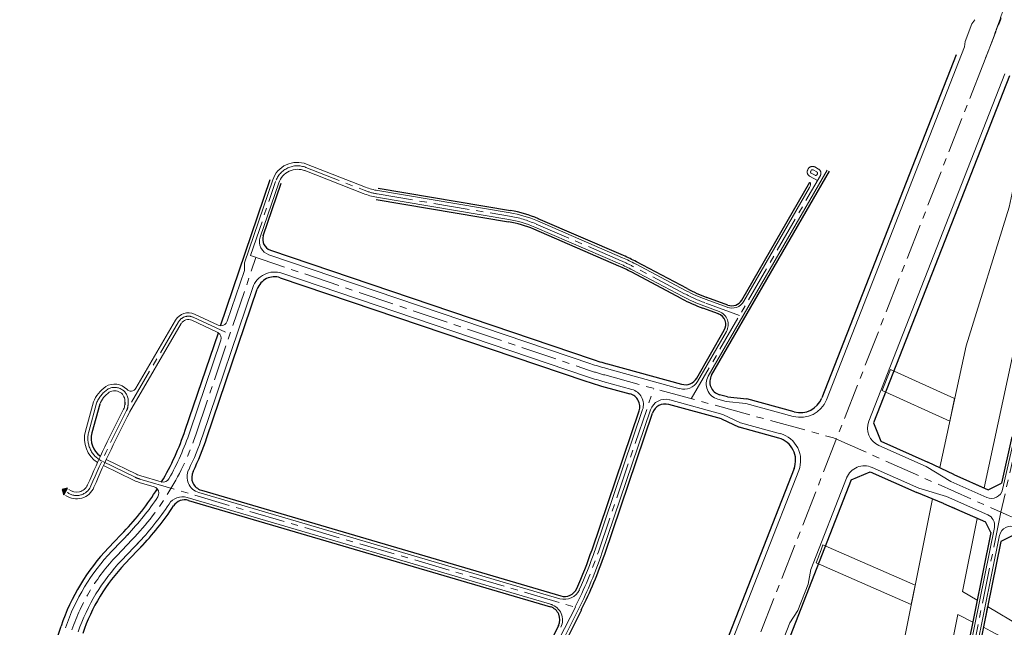
# Model space of a CAD drawing. Extents: x 497895 to 506534, y 3070944 to 3080443.
# Drawn here: x 501277 to 502308, y 3077006 to 3077643 of the extents above; entities that cross this region are included whole.
import ezdxf

# ---------------------------------------------------------------- set-up
doc = ezdxf.new("R2010")
doc.units = 0
doc.header["$MEASUREMENT"] = 0
doc.linetypes.add('CENTER', pattern=[2, 1.25, -0.25, 0.25, -0.25])
doc.linetypes.add('CONTINOUS', pattern=[0])
for name, color, linetype, lineweight in [('dl-中心线', 6, 'CENTER', 15), ('dl-红线', 1, 'CONTINUOUS', 25), ('dl-路缘石', 7, 'CONTINUOUS', 20), ('GH-HE', 5, 'CONTINUOUS', 13)]:
    doc.layers.add(name, color=color, linetype=linetype, lineweight=lineweight)

msp = doc.modelspace()

# ---------------------------------------------------------------- hatches: boundary and pattern name
at = {"layer": 'dl-红线'}
msp.add_hatch(color=256, dxfattribs=at).paths.add_polyline_path([(501321.5, 3077150.5), (501323.2, 3077145), (501327, 3077152)])

# ---------------------------------------------------------------- linework, layer by layer
at = {"layer": 'dl-中心线', "ltscale": 30}
for p, q in [((502285.6, 3077595), (502426.6, 3077955.5)), ((502285.6, 3077595), (501897.1, 3076602.3)), ((501576.5, 3077488), (501637.8, 3077464)), ((502102.4, 3077485.7), (502102.9, 3077486.6)), ((502105.4, 3077484), (502105.9, 3077484.9)), ((502106, 3077481.9), (502109.9, 3077479.8)), ((502107.9, 3077485.4), (502111.8, 3077483.2)), ((502109.6, 3077488.5), (502113.5, 3077486.3)), ((501518.7, 3077395.6), (501545, 3077473.4)), ((501980.3, 3077245.5), (502115.5, 3077479.4)), ((502104.3, 3077478.9), (502112.5, 3077474.3)), ((502111.9, 3077480.3), (502112.4, 3077481.2)), ((501651.4, 3077460.2), (501789.9, 3077436.9)), ((501907, 3077390.1), (501817.7, 3077428.7)), ((501461.7, 3077208.7), (501524.4, 3077393.7)), ((501518.7, 3077395.6), (501872.8, 3077275.6)), ((501973.2, 3077355.7), (501920.1, 3077383.8)), ((502030.8, 3077332.9), (501994.6, 3077346.2)), ((501458.6, 3077331), (501497.1, 3077313.2)), ((501443.2, 3077326.2), (501388.9, 3077233.1)), ((501889.6, 3077270.5), (502129.1, 3077204.7)), ((501883, 3077085.1), (501941.1, 3077256.3)), ((501357.4, 3077241.1), (501349.2, 3077210.9)), ((501390.5, 3077241.7), (501390.4, 3077239.1)), ((501390.5, 3077241.7), (501390.4, 3077239.1)), ((502322.2, 3077204.6), (502304.6, 3077126.8)), ((501397.7, 3077163.4), (501363.2, 3077180.2)), ((501402.9, 3077161.4), (501858.8, 3077027.2)), ((502304.6, 3077126.8), (502271.5, 3076963.6)), ((501394.7, 3077098), (501378.5, 3077081)), ((501858.9, 3077027.4), (501793.7, 3076897.8))]:
    msp.add_line(p, q, dxfattribs=at)
at = {"layer": 'dl-中心线', "ltscale": 30, "flags": 128}
msp.add_lwpolyline([(502320.5, 3077709.5), (502320.4, 3077708.9), (502320.3, 3077708.3), (502320.2, 3077707.7), (502320.1, 3077707.1), (502320.1, 3077706.5), (502320, 3077705.9), (502319.9, 3077705.3), (502319.8, 3077704.7), (502319.7, 3077704.1), (502319.6, 3077703.5), (502319.5, 3077702.9), (502319.4, 3077702.4), (502319.3, 3077701.8), (502319.2, 3077701.2), (502319.1, 3077700.6), (502319, 3077700), (502318.9, 3077699.4), (502318.7, 3077698.8), (502318.6, 3077698.2), (502318.5, 3077697.6), (502318.4, 3077697), (502318.3, 3077696.4), (502318.2, 3077695.9), (502318.1, 3077695.3), (502318, 3077694.7), (502317.8, 3077694.1), (502317.7, 3077693.5), (502317.6, 3077692.9), (502317.5, 3077692.3), (502317.4, 3077691.7), (502317.2, 3077691.2), (502317.1, 3077690.6), (502317, 3077690), (502316.9, 3077689.4), (502316.7, 3077688.8), (502316.6, 3077688.2), (502316.5, 3077687.6), (502316.3, 3077687.1), (502316.2, 3077686.5), (502316.1, 3077685.9), (502315.9, 3077685.3), (502315.8, 3077684.7), (502315.7, 3077684.1), (502315.5, 3077683.5), (502315.4, 3077683), (502315.2, 3077682.4), (502315.1, 3077681.8), (502315, 3077681.2), (502314.8, 3077680.6), (502314.7, 3077680), (502314.5, 3077679.5), (502314.4, 3077678.9), (502314.2, 3077678.3), (502314.1, 3077677.7), (502313.9, 3077677.1), (502313.8, 3077676.6), (502313.6, 3077676), (502313.5, 3077675.4), (502313.3, 3077674.8), (502313.2, 3077674.2), (502313, 3077673.7), (502312.9, 3077673.1), (502312.7, 3077672.5), (502312.6, 3077671.9), (502312.4, 3077671.3), (502312.2, 3077670.8), (502312.1, 3077670.2), (502311.9, 3077669.6), (502311.8, 3077669), (502311.6, 3077668.4), (502311.4, 3077667.9), (502311.3, 3077667.3), (502311.1, 3077666.7), (502310.9, 3077666.1), (502310.8, 3077665.6), (502310.6, 3077665), (502310.4, 3077664.4), (502310.3, 3077663.8), (502310.1, 3077663.3), (502309.9, 3077662.7), (502309.8, 3077662.1), (502309.6, 3077661.5), (502309.4, 3077661), (502309.2, 3077660.4), (502309.1, 3077659.8), (502308.9, 3077659.2), (502308.7, 3077658.7), (502308.5, 3077658.1), (502308.3, 3077657.5), (502308.2, 3077656.9), (502308, 3077656.4), (502307.8, 3077655.8), (502307.6, 3077655.2), (502307.4, 3077654.7), (502307.3, 3077654.1), (502307.1, 3077653.5), (502306.9, 3077652.9), (502306.7, 3077652.4), (502306.5, 3077651.8), (502306.3, 3077651.2), (502306.2, 3077650.7), (502306, 3077650.1), (502305.8, 3077649.5), (502305.6, 3077649), (502305.4, 3077648.4), (502305.2, 3077647.8), (502305, 3077647.2), (502304.8, 3077646.7), (502304.6, 3077646.1), (502304.4, 3077645.5), (502304.3, 3077645), (502304.1, 3077644.4), (502303.9, 3077643.8), (502303.7, 3077643.3), (502303.5, 3077642.7), (502303.3, 3077642.1), (502303.1, 3077641.6), (502302.9, 3077641), (502302.7, 3077640.4), (502302.5, 3077639.9), (502302.3, 3077639.3), (502302.1, 3077638.7), (502301.9, 3077638.2), (502301.7, 3077637.6), (502301.5, 3077637), (502301.3, 3077636.5), (502301.1, 3077635.9), (502300.9, 3077635.3), (502300.7, 3077634.8), (502300.5, 3077634.2), (502300.3, 3077633.6), (502300.1, 3077633.1), (502299.9, 3077632.5), (502299.7, 3077632), (502299.5, 3077631.4), (502299.3, 3077630.8), (502299.1, 3077630.3), (502298.9, 3077629.7), (502298.7, 3077629.1), (502298.4, 3077628.6), (502298.2, 3077628), (502298, 3077627.4), (502297.8, 3077626.9), (502297.6, 3077626.3), (502297.4, 3077625.8), (502297.2, 3077625.2), (502297, 3077624.6), (502296.8, 3077624.1), (502296.6, 3077623.5), (502296.4, 3077622.9), (502296.1, 3077622.4), (502295.9, 3077621.8), (502295.7, 3077621.3), (502295.5, 3077620.7), (502295.3, 3077620.1), (502295.1, 3077619.6), (502294.9, 3077619), (502294.7, 3077618.5), (502294.4, 3077617.9), (502294.2, 3077617.3), (502294, 3077616.8), (502293.8, 3077616.2), (502293.6, 3077615.7), (502293.4, 3077615.1), (502293.2, 3077614.5), (502293, 3077614), (502292.7, 3077613.4), (502292.5, 3077612.9), (502292.3, 3077612.3), (502292.1, 3077611.7), (502291.9, 3077611.2), (502291.7, 3077610.6), (502291.4, 3077610.1), (502291.2, 3077609.5), (502291, 3077608.9), (502290.8, 3077608.4), (502290.6, 3077607.8), (502290.4, 3077607.3), (502290.1, 3077606.7), (502289.9, 3077606.1), (502289.7, 3077605.6), (502289.5, 3077605), (502289.3, 3077604.5), (502289.1, 3077603.9), (502288.8, 3077603.3), (502288.6, 3077602.8), (502288.4, 3077602.2), (502288.2, 3077601.7), (502288, 3077601.1), (502287.7, 3077600.5), (502287.5, 3077600), (502287.3, 3077599.4), (502287.1, 3077598.9), (502286.9, 3077598.3), (502286.7, 3077597.8), (502286.4, 3077597.2), (502286.2, 3077596.6), (502286, 3077596.1), (502285.8, 3077595.5), (502285.6, 3077595)], dxfattribs=at)
msp.add_lwpolyline([(502129.1, 3077204.7), (502313.4, 3077122.9, -0.057518), (502412.2, 3077064.6), (502575, 3076941.5), (502762.8, 3076787.5)], format="xyb", dxfattribs=at)
at = {"layer": 'dl-中心线', "ltscale": 30}
for centre, radius, start, end in [((501567.8, 3077465.7), 24, 68.5725, 161.2794), ((502106.7, 3077483.2), 5, 149.9871, 241.0774), ((502107.2, 3077484.1), 5, 61.0774, 149.9871), ((502106.7, 3077483.2), 1.5, 149.9871, 241.0774), ((502107.2, 3077484.1), 1.5, 61.0774, 149.9871), ((502111.1, 3077481.9), 1.5, 329.9871, 61.0774), ((502111.1, 3077481.9), 5, 329.9871, 61.0774), ((502110.6, 3077481.1), 1.5, 241.0774, 329.9871), ((501662.7, 3077527.3), 68, 248.5725, 260.4692), ((501770.1, 3077318.6), 120, 66.6022, 80.4692), ((501833.1, 3077219.4), 186, 62.1202, 66.6022), ((502054.6, 3077509.5), 174, 242.1202, 249.8248), ((501453.6, 3077320.1), 12, 65.0898, 149.7245), ((501969, 3077559.8), 300, 251.2794, 254.6357), ((501387.2, 3077228.9), 32.2, 124.6995, 157.8109), ((501376.3, 3077243.2), 14.3, 353.948, 121.2547), ((501376.9, 3077239.4), 13.5, 332.411, 358.9293), ((501376.9, 3077239.4), 13.5, 332.411, 358.9293), ((502389.7, 3076710.2), 1129.2, 152.411, 156.8375), ((501374.8, 3077204), 26.5, 164.8352, 244.0979), ((501177.6, 3077305), 300, 316.3689, 341.2794), ((501412.4, 3077193.5), 33.5, 244.0979, 253.6027), ((501336.5, 3077160.4), 16.2, 233.0286, 337.8434), ((501530.5, 3076936.1), 210, 136.3689, 161.2794), ((501456.8, 3077229.6), 450, 333.3097, 341.2794)]:
    msp.add_arc(centre, radius, start, end, dxfattribs=at)
at = {"layer": 'dl-红线'}
for p, q in [((502257.6, 3077605.9), (502116.9, 3077246.4)), ((502313.5, 3077584), (502171.2, 3077220.3)), ((502001.6, 3077270.3), (502125, 3077484)), ((501487.4, 3077322.1), (501539.4, 3077475.3)), ((502033.2, 3077349), (502104.6, 3077472.7)), ((501532.1, 3077416.4), (501550.7, 3077471.4)), ((501652.4, 3077466.1), (501790.9, 3077442.9)), ((501650.4, 3077454.3), (501788.9, 3077431)), ((501909.4, 3077395.6), (501820.1, 3077434.2)), ((501904.6, 3077384.6), (501815.3, 3077423.2)), ((501539.6, 3077401.2), (501876.6, 3077287)), ((501976, 3077361), (501922.9, 3077389.1)), ((501549.9, 3077372.4), (501868.9, 3077264.3)), ((501970.4, 3077350.4), (501917.3, 3077378.5)), ((501473, 3077204.9), (501525.8, 3077360.5)), ((502018.6, 3077343.7), (501996.6, 3077351.8)), ((502008.7, 3077334.6), (501992.5, 3077340.6)), ((501986, 3077267.3), (502014.9, 3077317.4)), ((501450.3, 3077212.6), (501485, 3077314.8)), ((501892.7, 3077282.1), (501970.1, 3077260.8)), ((501886.4, 3077258.9), (501916.1, 3077250.8)), ((502018.4, 3077247.5), (502010, 3077249.8)), ((502018.4, 3077247.5), (502038.6, 3077245.6)), ((502088.2, 3077232), (502038.6, 3077245.6)), ((501360.7, 3077239.9), (501352.6, 3077210)), ((501387, 3077241.9), (501386.9, 3077239.2)), ((502012, 3077224.4), (501956.7, 3077239.6)), ((501876.4, 3077087.4), (501925.7, 3077232.8)), ((501876.4, 3077087.4), (501925.7, 3077232.8)), ((501889.7, 3077082.9), (501939.7, 3077230.6)), ((502012, 3077224.4), (502030.4, 3077215.7)), ((502072, 3077204.3), (502030.4, 3077215.7)), ((502171.2, 3077220.3), (502178.8, 3077201.2)), ((502316.2, 3077205.8), (502305.2, 3077157.1)), ((502178.8, 3077201.2), (502228.2, 3077179.3)), ((502088, 3077172.4), (501895.7, 3076681.1)), ((502255.3, 3077166.2), (502228.2, 3077179.3)), ((502147.8, 3077160.6), (502167.6, 3077169)), ((502167.6, 3077169), (502216.5, 3077147.3)), ((502255.3, 3077166.2), (502291.4, 3077150.1)), ((502147.8, 3077160.6), (502076.8, 3076979.2)), ((502291.4, 3077150.1), (502305.2, 3077157.1)), ((501467.2, 3077149.8), (501843.6, 3077039)), ((502244.4, 3077136), (502216.5, 3077147.3)), ((501453.8, 3077139.1), (501832.7, 3077027.6)), ((502244.4, 3077136), (502288.4, 3077116.5)), ((502294.1, 3077105.3), (502288.4, 3077116.5)), ((501389.3, 3077109.7), (501369.8, 3077089.3)), ((502294.1, 3077105.3), (502265.6, 3076964.7)), ((502318.6, 3077102.9), (502304.5, 3077095.9)), ((501406.7, 3077093.2), (501387.2, 3077072.7)), ((502304.5, 3077095.9), (502277.4, 3076962.4)), ((501865.2, 3077024.3), (501800, 3076894.7)), ((501841.2, 3077007.9), (501787.5, 3076901)), ((501841.2, 3077007.9), (501787.5, 3076901)), ((501276.9, 3076879.5), (501320.2, 3077007.4))]:
    msp.add_line(p, q, dxfattribs=at)
msp.add_lwpolyline([(501321.5, 3077150.5), (501323.2, 3077145), (501327, 3077152)], close=True, dxfattribs=at)
for centre, radius, start, end in [((501770.1, 3077318.6), 126, 66.6022, 80.4692), ((501770.1, 3077318.6), 114, 66.6022, 80.4692), ((501543.4, 3077412.6), 12, 161.2794, 251.2794), ((501833.1, 3077219.4), 192, 62.1202, 66.6022), ((501833.1, 3077219.4), 180, 62.1202, 66.6022), ((501543.8, 3077354.4), 19, 71.2794, 161.2794), ((502054.6, 3077509.5), 168, 242.1202, 249.8248), ((502054.6, 3077509.5), 180, 242.1202, 249.8248), ((502022.8, 3077355), 12, 249.8248, 329.9871), ((502004.5, 3077323.4), 12, 329.9871, 69.8248), ((501969, 3077559.8), 288, 251.2794, 254.6357), ((501973.9, 3077274.3), 14, 254.6357, 329.9871), ((502013.7, 3077263.3), 14, 149.9871, 254.6357), ((501969, 3077559.8), 312, 251.2794, 254.6357), ((501912.4, 3077237.3), 14, 341.2794, 74.6357), ((501912.4, 3077237.3), 14, 341.2794, 74.6357), ((502094.6, 3077255.1), 24, 254.6357, 338.629), ((501953, 3077226.1), 14, 74.6357, 161.2794), ((501374.8, 3077204), 23, 164.8352, 234.4911), ((501177.6, 3077305), 288, 329.4053, 341.2794), ((501177.6, 3077305), 312, 334.2203, 341.2794), ((502065.6, 3077181.1), 24, 338.629, 74.6357), ((501471.1, 3077163.2), 14, 154.2203, 253.6027), ((501427.1, 3077165.2), 7, 253.6027, 256.6753), ((501177.6, 3077305), 288, 316.3689, 327.7266), ((501177.6, 3077305), 312, 316.3689, 326.6335), ((501449.8, 3077125.7), 14, 73.6027, 146.6335), ((501530.5, 3076936.1), 222, 136.3689, 161.2794), ((501456.8, 3077229.6), 443, 335.6132, 341.2794), ((501456.8, 3077229.6), 443, 335.6132, 341.2794), ((501456.8, 3077229.6), 457, 333.3097, 341.2794), ((501530.5, 3076936.1), 198, 136.3689, 161.2794), ((501847.6, 3077052.4), 14, 253.6027, 335.6132), ((501847.6, 3077052.4), 14, 253.6027, 335.6132), ((501828.7, 3077014.2), 14, 333.3097, 73.6027), ((501828.7, 3077014.2), 14, 333.3097, 73.6027)]:
    msp.add_arc(centre, radius, start, end, dxfattribs=at)
at = {"layer": 'dl-路缘石', "linetype": 'CONTINOUS'}
for p, q in [((502274.1, 3077638.6), (502267, 3077619.9)), ((502277.3, 3077642.8), (502274.1, 3077638.6)), ((502266.6, 3077614.5), (502267, 3077619.9)), ((502121.8, 3077244.5), (502266.6, 3077614.5)), ((502166.3, 3077222.2), (502308.6, 3077585.9)), ((501575.7, 3077484.6), (501636.5, 3077460.7)), ((501577.3, 3077491.5), (501639.1, 3077467.2)), ((501998.1, 3077269.4), (502122.8, 3077485.2)), ((501512.4, 3077388.1), (501541.9, 3077475)), ((501528.9, 3077414.9), (501548.2, 3077471.8)), ((501652, 3077463.7), (501790.5, 3077440.4)), ((502035.3, 3077347.8), (502104.1, 3077466.8)), ((501650.8, 3077456.8), (501789.4, 3077433.5)), ((501908.4, 3077393.3), (501819.1, 3077431.9)), ((501905.6, 3077386.9), (501816.3, 3077425.5)), ((501538, 3077396.5), (501875, 3077282.3)), ((501494.3, 3077326.9), (501512.3, 3077379.9)), ((501512.4, 3077388.1), (501512.3, 3077379.9)), ((501971.6, 3077352.6), (501918.5, 3077380.7)), ((501974.8, 3077358.8), (501921.8, 3077386.9)), ((501551.5, 3077377.1), (501870.5, 3077269)), ((501468.3, 3077206.5), (501521.1, 3077362.1)), ((502017.8, 3077341.4), (501995.8, 3077349.5)), ((502009.5, 3077337), (501993.3, 3077342.9)), ((501440.2, 3077328), (501398.6, 3077256.7)), ((501457.2, 3077327.9), (501483.9, 3077315.5)), ((501460.1, 3077334.2), (501484.8, 3077322.8)), ((501446.2, 3077324.4), (501392, 3077231.6)), ((501455.1, 3077211), (501487.6, 3077306.9)), ((501986.9, 3077263.8), (502017.1, 3077316.1)), ((501891.4, 3077277.2), (501968.2, 3077256.1)), ((501887.7, 3077263.7), (501918.1, 3077255.4)), ((502017, 3077242.7), (502008.1, 3077245.2)), ((501360.7, 3077239.9), (501352.6, 3077210)), ((501387, 3077241.9), (501386.9, 3077239.2)), ((502013.3, 3077229.2), (501957.7, 3077244.5)), ((502017, 3077242.7), (502037.3, 3077240.8)), ((502087.1, 3077227.1), (502037.3, 3077240.8)), ((501879.3, 3077086.4), (501929.3, 3077234.2)), ((501886.8, 3077083.9), (501937.7, 3077233.9)), ((502013.3, 3077229.2), (502031.9, 3077220.5)), ((502073.6, 3077209), (502031.9, 3077220.5)), ((502318.7, 3077205.2), (502306.3, 3077150.5)), ((502176.8, 3077196.6), (502226.2, 3077174.7)), ((501396.2, 3077160.3), (501364.7, 3077175.6)), ((501399.3, 3077166.5), (501367.6, 3077181.9)), ((502169.7, 3077173.5), (502218.6, 3077151.8)), ((502252, 3077158.9), (502226.2, 3077174.7)), ((501403.9, 3077164.8), (501425.1, 3077158.5)), ((502092.9, 3077170.5), (502009.1, 3076956.4)), ((502142.9, 3077162.5), (502105.4, 3077066.6)), ((501401.9, 3077158), (501417.7, 3077153.4)), ((502247.6, 3077143.3), (502218.6, 3077151.8)), ((502252, 3077158.9), (502289.7, 3077142.1)), ((501452.3, 3077142.2), (501835.3, 3077029.5)), ((501464.4, 3077147.5), (501842.8, 3077036.1)), ((502247.6, 3077143.3), (502290.9, 3077124.1)), ((502297.8, 3077110.8), (502268, 3076964.2)), ((501392.9, 3077106.3), (501373.4, 3077085.8)), ((502303.3, 3077102.5), (502274.9, 3076962.9)), ((501403, 3077096.6), (501383.6, 3077076.2)), ((502105.4, 3077066.6), (502102.7, 3077051.5)), ((502102.7, 3077051.5), (502091.8, 3077023.6)), ((501862.5, 3077025.7), (501797.3, 3076896)), ((502083.5, 3077010.7), (502091.8, 3077023.6)), ((502083.6, 3077010.9), (502071.9, 3076981.1))]:
    msp.add_line(p, q, dxfattribs=at)
msp.add_lwpolyline([(501398.6, 3077256.7, -0.500091), (501389.1, 3077255.5, 0.352924), (501367, 3077258.3, 0.148849), (501354.1, 3077242.2), (501345.8, 3077211.8, 0.326013), (501358.5, 3077178.8)], format="xyb", dxfattribs=at)
for centre, radius, start, end in [((501567.5, 3077466.3), 27, 68.5725, 161.2794), ((501568.1, 3077465), 21, 68.5725, 161.2794), ((502098.1, 3077470.3), 7, 329.9871, 19.9819), ((501662.7, 3077527.3), 64.5, 248.5725, 260.4692), ((501662.7, 3077527.3), 71.5, 248.5725, 260.4692), ((501770.1, 3077318.6), 116.5, 66.6022, 80.4692), ((501770.1, 3077318.6), 123.5, 66.6022, 80.4692), ((501542.6, 3077410.2), 14.5, 161.2794, 251.2794), ((501833.1, 3077219.4), 189.5, 62.1202, 66.6022), ((501833.1, 3077219.4), 182.5, 62.1202, 66.6022), ((501543.8, 3077354.4), 24, 71.2794, 161.2794), ((502054.6, 3077509.5), 170.5, 242.1202, 249.8248), ((502054.6, 3077509.5), 177.5, 242.1202, 249.8248), ((502022.8, 3077355), 14.5, 249.8248, 329.9871), ((501453.6, 3077320.1), 15.5, 65.0898, 149.7245), ((501453.6, 3077320.1), 8.5, 65.0898, 149.7245), ((502004.5, 3077323.4), 14.5, 329.9871, 69.8248), ((501487.7, 3077329.1), 7, 245.0898, 267.8809), ((501487.7, 3077329.1), 7, 267.8809, 341.2794), ((501480.9, 3077309.1), 7, 54.6778, 65.0898), ((501480.9, 3077309.1), 7, 341.2794, 54.6778), ((501969, 3077559.8), 293, 251.2794, 254.6357), ((501969, 3077559.8), 307, 251.2794, 254.6357), ((502012.4, 3077261.1), 16.5, 149.9871, 254.6357), ((501913.7, 3077239.5), 16.5, 341.2794, 74.6357), ((501972.6, 3077272.1), 16.5, 254.6357, 329.9871), ((501387.2, 3077228.9), 28.7, 124.918, 157.395), ((501376.3, 3077243.2), 10.8, 353.194, 120.7174), ((501953.3, 3077228.6), 16.5, 74.6357, 161.2794), ((502389.7, 3076710.2), 1132.7, 152.411, 156.8642), ((501376.9, 3077239.4), 10, 332.411, 358.9293), ((502094.8, 3077255.1), 29, 254.6357, 338.629), ((502389.7, 3076710.2), 1125.7, 152.4224, 156.836), ((502184.9, 3077214.9), 20, 158.629, 246.0654), ((501374.8, 3077204), 23, 164.8352, 234.4999), ((501177.6, 3077305), 293, 330.7446, 341.2794), ((501177.6, 3077305), 307, 334.1618, 341.2794), ((502065.9, 3077181.1), 29, 338.629, 74.6357), ((502161.6, 3077155.3), 20, 66.0654, 158.629), ((501412.4, 3077193.5), 30, 244.0979, 253.6027), ((501469.2, 3077163.8), 17, 154.1618, 253.6027), ((501336.5, 3077160.4), 19.7, 234.4689, 337.7494), ((501336.5, 3077160.4), 12.7, 230.7811, 335.7294), ((501412.4, 3077193.5), 37, 244.0979, 253.6027), ((501415.7, 3077146.7), 7, 40.4566, 73.6027), ((501427.1, 3077165.2), 7, 256.6753, 330.7446), ((501177.6, 3077305), 293, 316.3689, 326.3873), ((501415.7, 3077146.7), 7, 326.3873, 40.4566), ((501447.5, 3077125.9), 17, 73.6027, 146.433), ((502294.6, 3077153.1), 12, 246.0654, 347.2557), ((501177.6, 3077305), 307, 316.3689, 326.433), ((502286, 3077113.1), 12, 348.5259, 66.0654), ((502315, 3077100.1), 12, 64.7909, 168.5259), ((501530.5, 3076936.1), 217, 136.3689, 161.2794), ((501456.8, 3077229.6), 454, 333.3097, 341.2794), ((501456.8, 3077229.6), 446, 335.6132, 341.2794), ((501530.5, 3076936.1), 203, 136.3689, 161.2794), ((501847.6, 3077052.4), 17, 253.6027, 335.6132), ((501828.5, 3077013.8), 17, 333.3097, 73.6027)]:
    msp.add_arc(centre, radius, start, end, dxfattribs=at)
at = {"layer": 'GH-HE', "linetype": 'Continuous', "flags": 128}
for points in [[(502367.4, 3077400.3), (502354.6, 3077411), (502361.7, 3077433.8), (502373.9, 3077491.6), (502378.4, 3077524.1), (502403.4, 3077780.6), (502380.2, 3077771.1), (502371.1, 3077747.8), (502351.2, 3077696.5), (502342.9, 3077675), (502328.7, 3077529.9), (502324.6, 3077500.2), (502313.3, 3077446.4), (502268.1, 3077301.1), (502240.5, 3077173.4), (502255.3, 3077166.2), (502263.4, 3077162.6), (502287, 3077152.1), (502316.5, 3077288.4), (502349.4, 3077394.3), (502362.7, 3077384.3)], [(502256.1, 3077245.8), (502188.8, 3077276.4), (502180.3, 3077254.3), (502251, 3077222.2)], [(502259.6, 3077019.4), (502275.1, 3077011.6), (502279.8, 3077034.5), (502264.4, 3077043.6), (502279.8, 3077120.3), (502256.2, 3077130.8), (502244.4, 3077136), (502232.9, 3077140.6), (502189.5, 3076924.6), (502215.5, 3076915.1), (502237, 3076907.1)], [(502214.8, 3077050.2), (502118.2, 3077092.5), (502116.2, 3077087.3), (502111, 3077073.8), (502210.7, 3077030.1)], [(502489.2, 3076890.8), (502399.8, 3076956.4), (502325.9, 3077007), (502290.7, 3077028), (502286.2, 3077006.1), (502294.1, 3077002.2), (502310.5, 3076993.2), (502335.7, 3076977.6), (502361.6, 3076958.9), (502431.1, 3076911.1), (502454.9, 3076891.5), (502479.4, 3076871.8)]]:
    msp.add_lwpolyline(points, close=True, dxfattribs=at)

doc.saveas('drawing.dxf')
